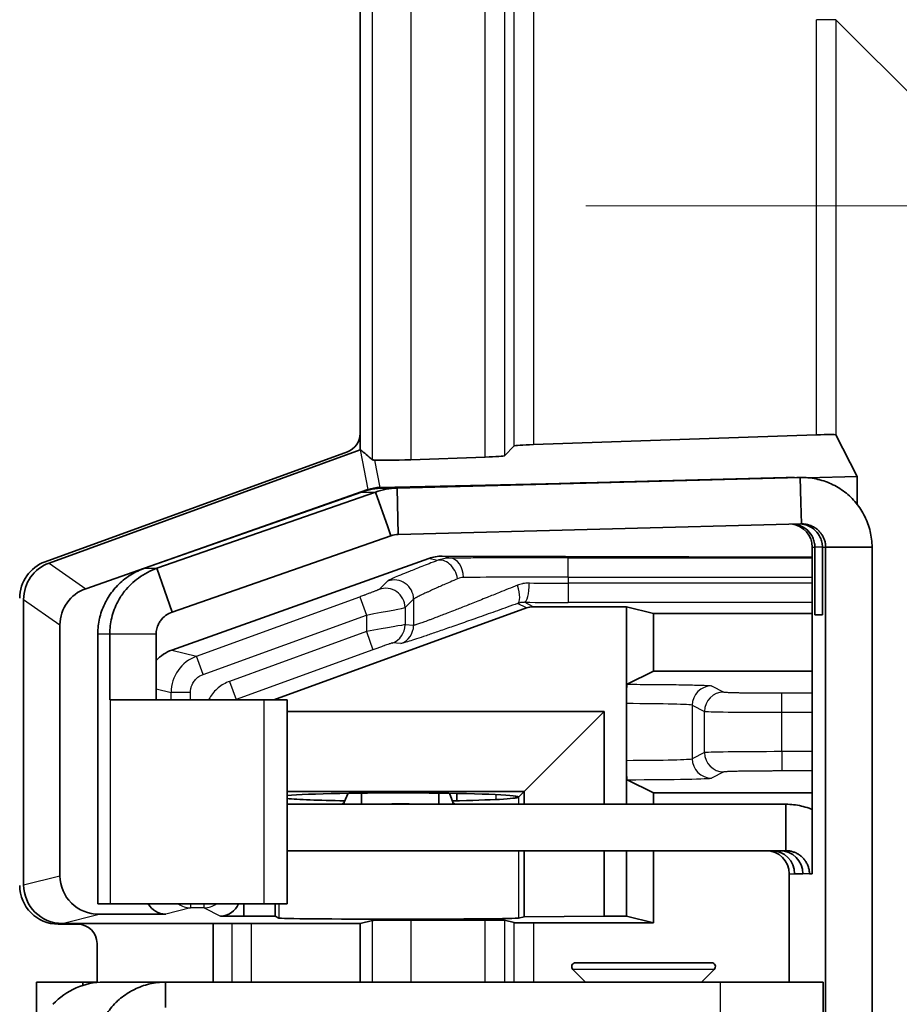
# Model space of a CAD drawing. Units: millimetres. Extents: x 109 to 5984, y 60 to 2168.
# Drawn here: x 2382 to 2405, y 1248 to 1273 of the extents above; entities that cross this region are included whole.
import ezdxf

# ---------------------------------------------------------------- set-up
doc = ezdxf.new("R2010")
doc.units = ezdxf.units.MM
doc.header["$LTSCALE"] = 7.5
doc.linetypes.add('CHAIN', pattern=[0.3543, 0.2362, -0.0295, 0.0591, -0.0295])
doc.layers.get('Defpoints').update_dxf_attribs({"lineweight": 25})
doc.layers.add('Center Mark (ISO)', color=7, linetype='Continuous', lineweight=18, true_color=0x80ffff)
for name, color, linetype, lineweight in [('Dimension (ISO)', 7, 'Continuous', 18), ('Visible (ISO)', 7, 'Continuous', 35), ('Visible Narrow (ISO)', 7, 'Continuous', 25)]:
    doc.layers.add(name, color=color, linetype=linetype, lineweight=lineweight)
doc.styles.add('Note Text (TK)', font='txt')
doc.dimstyles.new('Default - Method 1b (TK)', dxfattribs={"dimscale": 7.5, "dimtxt": 2.5, "dimasz": 2.5, "dimexe": 1, "dimexo": 1.5, "dimgap": 1, "dimtad": 1, "dimtoh": 1, "dimrnd": 1e-08, "dimdsep": 46, "dimtxsty": 'Note Text (TK)', "dimcen": 0.09, "dimdle": 5, "dimclrd": 100, "dimclre": 100, "dimclrt": 7, "dimadec": 1, "dimazin": 1, "dimtfac": 1, "dimtmove": 0, "dimatfit": 3, "dimfxl": 0, "dimtolj": 1, "dimlwd": -1, "dimlwe": -1, "dimarcsym": 0})

# ---------------------------------------------------------------- blocks, each defined once
blk = doc.blocks.new('*D14')
at = {"layer": 'Defpoints', "color": 0, "transparency": 16777216}
for p in [(2409.719, 1295.48), (2319.719, 813.22), (2409.719, 813.22)]:
    blk.add_point(p, dxfattribs=at)
at = {"layer": 'Dimension (ISO)', "color": 100, "transparency": 16777216}
for p, q in [((2398.469, 1295.48), (2312.219, 1295.48)), ((2319.719, 1276.73), (2319.719, 831.97)), ((2398.469, 813.22), (2312.219, 813.22))]:
    blk.add_line(p, q, dxfattribs=at)
for points in [[(2316.594, 1276.73), (2322.844, 1276.73), (2319.719, 1295.48)], [(2316.594, 831.97), (2322.844, 831.97), (2319.719, 813.22)]]:
    blk.add_solid(points, dxfattribs=at)
at = {"layer": 'Dimension (ISO)', "color": 7, "transparency": 16777216, "insert": (2302.844, 1035.067), "char_height": 18.75, "attachment_point": 4, "rotation": 90, "style": 'Note Text (TK)'}
blk.add_mtext('\\A1;482', dxfattribs=at)

msp = doc.modelspace()

# ---------------------------------------------------------------- linework, layer by layer
at = {"layer": 'Center Mark (ISO)', "linetype": 'CHAIN', "ltscale": 6.308189}
msp.add_line((2439.4003, 1268.3569), (2396.823, 1268.3569), dxfattribs=at)
at = {"layer": 'Visible (ISO)'}
for p, q in [((2390.9877, 1276.7509), (2390.9877, 1262.4668)), ((2390.9885, 1276.75), (2390.9885, 1262.0471)), ((2395.4714, 1262.1825), (2402.7964, 1262.4372)), ((2403.2963, 1262.4374), (2403.8463, 1261.3556)), ((2394.9717, 1262.1483), (2394.726, 1261.894)), ((2390.6588, 1261.9972), (2382.8401, 1259.1532)), ((2390.9885, 1262.0471), (2382.9423, 1259.1198)), ((2390.9906, 1262.0457), (2390.9885, 1262.0471)), ((2392.3034, 1261.7929), (2394.2263, 1261.8597)), ((2391.4977, 1261.0748), (2396.5757, 1261.1903)), ((2391.5798, 1261.0603), (2402.0077, 1261.3316)), ((2402.3716, 1261.3316), (2391.9437, 1261.0603)), ((2402.2873, 1261.3316), (2395.5467, 1261.1562)), ((2402.0922, 1261.3316), (2398.9662, 1261.2503)), ((2402.0077, 1261.3316), (2402.0343, 1261.3316)), ((2402.1396, 1261.3322), (2402.0814, 1261.3322)), ((2402.0922, 1261.3316), (2402.0924, 1261.3266)), ((2402.4189, 1261.3322), (2402.3347, 1261.3322)), ((2402.3716, 1261.3316), (2402.3884, 1260.6889)), ((2402.5644, 1261.3264), (2403.8463, 1261.3556)), ((2403.8463, 1261.3556), (2403.8463, 1260.6372)), ((2383.8896, 1258.4564), (2391.19, 1261.0189)), ((2385.4087, 1258.9834), (2391.0225, 1260.9576)), ((2385.7295, 1258.9834), (2391.3864, 1260.9576)), ((2391.3864, 1260.9576), (2391.7045, 1260.0591)), ((2391.9437, 1261.0603), (2391.9751, 1259.8607)), ((2402.3884, 1260.6889), (2402.403, 1260.132)), ((2402.403, 1260.132), (2391.9751, 1259.8607)), ((2391.7045, 1260.0591), (2391.7869, 1259.8265)), ((2386.13, 1257.8522), (2391.7869, 1259.8265)), ((2402.6813, 1251.08), (2402.6813, 1259.5322)), ((2402.751, 1257.78), (2402.751, 1259.5322)), ((2402.946, 1257.78), (2402.946, 1259.5322)), ((2403.0304, 1196.0278), (2403.0304, 1259.5322)), ((2404.2302, 1259.5322), (2403.0304, 1259.5322)), ((2404.2302, 1259.5322), (2404.2302, 1196.0278)), ((2386.1182, 1256.8688), (2392.7673, 1259.2387)), ((2402.6813, 1259.2693), (2393.1137, 1259.298)), ((2385.7295, 1258.9834), (2386.13, 1257.8522)), ((2382.2846, 1250.7972), (2382.2846, 1258.1807)), ((2388.7532, 1255.58), (2395.293, 1257.9602)), ((2395.4641, 1257.9903), (2397.8747, 1257.9903)), ((2398.5766, 1257.8149), (2397.8747, 1257.9903)), ((2397.8747, 1255.484), (2397.8747, 1257.9903)), ((2398.5766, 1257.8149), (2402.6813, 1257.8149)), ((2398.5766, 1256.3263), (2398.5766, 1257.8149)), ((2402.946, 1257.78), (2402.751, 1257.78)), ((2383.2239, 1257.5228), (2383.2239, 1251.0319)), ((2384.2013, 1250.3087), (2384.2013, 1257.2866)), ((2384.5128, 1257.2866), (2384.5128, 1255.58)), ((2385.7126, 1257.2866), (2385.7126, 1255.58)), ((2398.5766, 1256.3263), (2397.892, 1255.9841)), ((2398.5766, 1256.3263), (2402.6813, 1256.3263)), ((2384.5128, 1255.58), (2384.5215, 1255.58)), ((2388.4966, 1255.58), (2384.5215, 1255.58)), ((2388.4966, 1255.58), (2389.0983, 1255.58)), ((2389.0983, 1255.58), (2389.0983, 1250.3087)), ((2397.2996, 1255.28), (2389.0983, 1255.28)), ((2395.2298, 1253.2102), (2397.2996, 1255.28)), ((2397.2996, 1252.88), (2397.2996, 1255.28)), ((2397.8747, 1255.484), (2397.8747, 1254.0166)), ((2397.8747, 1252.88), (2397.8747, 1254.0166)), ((2398.5766, 1253.1743), (2397.892, 1253.5165)), ((2395.2298, 1253.2102), (2389.0983, 1253.2102)), ((2390.5774, 1252.9362), (2390.6815, 1253.1652)), ((2391.026, 1252.88), (2391.0237, 1253.1699)), ((2393.0257, 1252.88), (2393.0234, 1253.169)), ((2393.2983, 1253.165), (2393.3852, 1252.9362)), ((2393.4877, 1253.1617), (2393.4877, 1252.9723)), ((2395.0866, 1253.067), (2395.0858, 1253.0707)), ((2395.0858, 1253.0633), (2395.0866, 1253.067)), ((2395.0903, 1253.0707), (2395.2298, 1253.2102)), ((2395.2298, 1252.88), (2395.2298, 1253.2102)), ((2398.5766, 1253.1743), (2402.6813, 1253.1743)), ((2398.5766, 1252.88), (2398.5766, 1253.1743)), ((2402.0002, 1252.88), (2389.0983, 1252.88)), ((2390.5774, 1252.9362), (2390.5779, 1252.88)), ((2393.3852, 1252.9362), (2393.3856, 1252.88)), ((2402.0002, 1252.88), (2402.0002, 1252.2259)), ((2402.0002, 1252.2259), (2402.0002, 1251.68)), ((2389.0983, 1251.68), (2402.0002, 1251.68)), ((2395.2298, 1249.9729), (2395.2298, 1251.68)), ((2397.2996, 1249.9903), (2397.2996, 1251.68)), ((2397.8747, 1249.9903), (2397.8747, 1251.68)), ((2398.5766, 1249.8149), (2398.5766, 1251.68)), ((2402.0879, 1251.08), (2402.0879, 1248.28)), ((2402.2276, 1251.08), (2402.4422, 1251.08)), ((2402.6115, 1251.08), (2402.6813, 1251.08)), ((2384.5215, 1250.3087), (2384.2013, 1250.3087)), ((2384.5215, 1250.3087), (2388.4966, 1250.3087)), ((2387.9778, 1249.9903), (2387.9778, 1250.3087)), ((2389.0983, 1250.3087), (2388.4966, 1250.3087)), ((2388.7918, 1249.9833), (2388.7918, 1250.3087)), ((2384.2364, 1250.0352), (2385.9583, 1250.0404)), ((2387.3747, 1249.9903), (2387.9778, 1249.9903)), ((2387.9778, 1249.9903), (2388.7918, 1249.9833)), ((2388.8852, 1249.9366), (2388.7918, 1249.9833)), ((2395.0829, 1249.9361), (2395.2298, 1249.9729)), ((2395.2298, 1249.9729), (2397.2996, 1249.9903)), ((2397.2996, 1249.9903), (2397.8747, 1249.9903)), ((2397.8747, 1249.9903), (2398.5766, 1249.8149)), ((2383.6839, 1249.78), (2383.1817, 1249.78)), ((2383.2849, 1249.7975), (2390.9885, 1249.7975)), ((2387.1854, 1249.7975), (2387.1854, 1248.28)), ((2391.3041, 1249.8763), (2390.9885, 1249.7975)), ((2390.9885, 1249.7975), (2390.9885, 1248.28)), ((2392.3034, 1249.8847), (2394.2263, 1249.8847)), ((2394.9717, 1249.8191), (2394.726, 1249.8805)), ((2395.4714, 1249.8149), (2398.5766, 1249.8149)), ((2384.1835, 1248.2713), (2384.1835, 1249.2803)), ((2396.5611, 1248.78), (2400.0783, 1248.78)), ((2396.8197, 1248.28), (2396.4904, 1248.6093)), ((2399.8197, 1248.28), (2400.149, 1248.6093)), ((2382.6133, 1248.28), (2382.6133, 1247.38)), ((2382.6133, 1248.28), (2383.8125, 1248.28)), ((2383.8125, 1248.28), (2384.1835, 1248.28)), ((2383.8125, 1248.28), (2383.8125, 1248.1946)), ((2385.9563, 1248.28), (2384.3601, 1248.28)), ((2385.9563, 1248.28), (2385.9563, 1247.6259)), ((2400.3099, 1248.28), (2385.9563, 1248.28)), ((2400.3099, 1248.28), (2402.9652, 1248.28)), ((2402.9652, 1248.28), (2402.9652, 1247.08))]:
    msp.add_line(p, q, dxfattribs=at)
for centre, radius, start, end in [((2395.4641, 1257.4902), 0.5001, 89.99968, 109.9986), ((2396.5611, 1248.68), 0.1, 90, 225), ((2400.0783, 1248.68), 0.1, 315, 90)]:
    msp.add_arc(centre, radius, start, end, dxfattribs=at)
for centre, major_axis, ratio, start_param, end_param in [((2390.4874, 1262.4672), (0.4099, -0.2871), 0.9990924, 5.6726487, 6.8937219), ((2402.7964, 1262.4197), (-0.5, -0.0174), 0.0348996, 3.1578312, 4.7111742), ((2395.4714, 1262.1651), (-0.5, -0.0174), 0.0348996, 4.7111742, 6.247064), ((2391.4143, 1260.6842), (1.1221, -1.5401), 0.3414934, 2.0981764, 2.3580396), ((2394.2263, 1261.8772), (0.5, 0.0174), 0.0348996, 4.7111742, 6.247064), ((2392.3034, 1261.8278), (1, 0.0348), 0.0348996, 3.4784727, 4.7111742), ((2402.0814, 1259.5322), (0, 1.8), 0.9998477, 0, 0.0261799), ((2391.5327, 1260.0744), (0.7593, -0.6625), 0.9877567, 2.317061, 2.6310354), ((2402.0814, 1259.5322), (0, 0.6), 0.9998477, 4.712389, 6.1379607), ((2383.1829, 1258.2131), (-0.8198, 0.5742), 0.9990924, 5.6726487, 6.8937219), ((2383.2852, 1258.1798), (-0.8199, 0.5742), 0.9990925, 5.6726727, 6.893698), ((2393.114, 1258.298), (-1.0046, 0.1305), 0.9869875, 4.8402585, 5.1893244), ((2384.2367, 1257.5135), (-0.9614, 0.3234), 0.9846009, 5.3819715, 6.6029968), ((2386.4648, 1255.928), (-1.0046, 0.1305), 0.9869875, 5.1893244, 5.6770909), ((2391.9847, 1253.067), (3.1, 0), 0.0349208, 0.0340091, 2.7682756), ((2391.9847, 1253.067), (-3.1, 0), 0.0349208, 0.3733171, 1.1051678), ((2391.9847, 1253.067), (-3.1, 0), 0.0349208, 2.0348693, 3.1075836), ((2391.985, 1251.7119), (2.7999, 0.0228), 0.4225539, 1.3909884, 1.7120899), ((2401.488, 1251.08), (0, 0.6), 0.9998477, 4.712389, 6.2831853), ((2401.6277, 1251.08), (0, 0.6), 0.9998477, 4.712389, 6.2831853), ((2401.8423, 1251.08), (0, 0.6), 0.9998477, 4.712389, 6.2831853), ((2384.2367, 1251.0353), (-1.0046, -0.1305), 0.9869875, 6.1556203, 7.7261121), ((2383.1829, 1250.7806), (-0.708, -0.708), 0.9987828, 5.4983961, 7.0679745), ((2383.2852, 1250.7975), (-0.9708, -0.2426), 0.9993528, 6.0384485, 7.6089403), ((2385.9584, 1250.5404), (-0.5023, -0.0653), 0.9869875, 0.3508936, 1.4429268), ((2387.3747, 1250.4903), (0.4473, -0.2236), 0.9998096, 5.1760823, 6.3751889), ((2391.9847, 1249.9371), (-3.1, 0), 0.0087269, 0.0174533, 3.1066861), ((2383.6832, 1249.2797), (0.354, 0.354), 0.9987828, 5.4983961, 7.0679745), ((2392.3034, 1249.876), (1, 0), 0.0087269, 1.5707963, 3.1066861), ((2394.2263, 1249.8804), (0.5, 0), 0.0087269, 0.0349066, 1.5707963), ((2395.4714, 1249.8193), (0.5, 0), 0.0087269, 3.1764992, 4.712389), ((2384.3601, 1246.48), (0, 1.8), 0.9994659, 0, 0.8207963)]:
    msp.add_ellipse(centre, major_axis=major_axis, ratio=ratio, start_param=start_param, end_param=end_param, dxfattribs=at)
for points, knots in [([(2391.3601, 1261.7834), (2391.348, 1261.7842), (2391.3378, 1261.7849), (2391.3294, 1261.7856), (2391.3263, 1261.7859), (2391.3235, 1261.7861), (2391.321, 1261.7864), (2391.3146, 1261.7871), (2391.3099, 1261.7879), (2391.307, 1261.7889), (2391.3056, 1261.7894), (2391.3046, 1261.7899), (2391.3041, 1261.7904)], [0, 0, 0, 0, 0.3642959, 0.3642959, 0.3642959, 0.5, 0.5, 0.5, 0.8379028, 0.8379028, 0.8379028, 1, 1, 1, 1]), ([(2402.3716, 1261.3316), (2402.509, 1261.3352), (2402.6468, 1261.3231), (2402.7814, 1261.2957), (2402.916, 1261.2682), (2403.0475, 1261.2254), (2403.1725, 1261.1683), (2403.2974, 1261.1112), (2403.4159, 1261.0399), (2403.5247, 1260.9562), (2403.6335, 1260.8724), (2403.7328, 1260.7763), (2403.8198, 1260.6702), (2403.8635, 1260.617), (2403.9042, 1260.5613), (2403.9415, 1260.5035), (2403.9786, 1260.4461), (2404.0124, 1260.3866), (2404.0427, 1260.3253), (2404.0732, 1260.2637), (2404.1002, 1260.2004), (2404.1235, 1260.1357), (2404.1467, 1260.0714), (2404.1662, 1260.0058), (2404.1819, 1259.9393), (2404.2134, 1259.806), (2404.2296, 1259.6691), (2404.2302, 1259.5322)], [0, 0, 0, 0, 0.1428571, 0.1428571, 0.1428571, 0.2857143, 0.2857143, 0.2857143, 0.4285714, 0.4285714, 0.4285714, 0.5714286, 0.5714286, 0.5714286, 0.6431037, 0.6431037, 0.6431037, 0.7142857, 0.7142857, 0.7142857, 0.7859302, 0.7859302, 0.7859302, 0.8571429, 0.8571429, 0.8571429, 1, 1, 1, 1]), ([(2402.2185, 1260.1272), (2402.2679, 1260.1209), (2402.317, 1260.1086), (2402.4356, 1260.0626), (2402.5051, 1260.0205), (2402.6203, 1259.9104), (2402.6635, 1259.85), (2402.7125, 1259.746), (2402.727, 1259.7047), (2402.7461, 1259.6191), (2402.751, 1259.576), (2402.751, 1259.5322)], [0.01375425, 0.01375425, 0.01375425, 0.01375425, 0.03527115, 0.03527115, 0.06737938, 0.06737938, 0.09575376, 0.09575376, 0.11221278, 0.11221278, 0.12780449, 0.12780449, 0.12780449, 0.12780449]), ([(2402.3707, 1260.1312), (2402.4345, 1260.1275), (2402.4983, 1260.114), (2402.6306, 1260.0626), (2402.7001, 1260.0205), (2402.8153, 1259.9104), (2402.8585, 1259.85), (2402.9075, 1259.746), (2402.922, 1259.7047), (2402.9411, 1259.6191), (2402.946, 1259.576), (2402.946, 1259.5322)], [0.0075562, 0.0075562, 0.0075562, 0.0075562, 0.03527115, 0.03527115, 0.06737938, 0.06737938, 0.09575376, 0.09575376, 0.11221278, 0.11221278, 0.12780449, 0.12780449, 0.12780449, 0.12780449]), ([(2402.403, 1260.132), (2402.4335, 1260.1328), (2402.4641, 1260.1313), (2402.4944, 1260.1276), (2402.5099, 1260.1257), (2402.5254, 1260.1232), (2402.5407, 1260.1201), (2402.5706, 1260.114), (2402.6, 1260.1057), (2402.6286, 1260.0953), (2402.6434, 1260.09), (2402.6579, 1260.0841), (2402.6722, 1260.0776), (2402.7, 1260.065), (2402.7268, 1260.0504), (2402.7523, 1260.0339), (2402.7655, 1260.0254), (2402.7783, 1260.0164), (2402.7907, 1260.0069), (2402.8149, 1259.9885), (2402.8377, 1259.9682), (2402.8589, 1259.9464), (2402.8698, 1259.9352), (2402.8802, 1259.9236), (2402.8902, 1259.9116), (2402.9096, 1259.8882), (2402.9273, 1259.8635), (2402.943, 1259.8375), (2402.9511, 1259.8242), (2402.9586, 1259.8105), (2402.9656, 1259.7966), (2402.9793, 1259.7696), (2402.9909, 1259.7415), (2403.0003, 1259.7128), (2403.0052, 1259.698), (2403.0095, 1259.6831), (2403.0132, 1259.6679), (2403.0203, 1259.6386), (2403.0253, 1259.6087), (2403.028, 1259.5786), (2403.0294, 1259.5632), (2403.0302, 1259.5477), (2403.0304, 1259.5322)], [0, 0, 0, 0, 0.0944414, 0.0944414, 0.0944414, 0.1428571, 0.1428571, 0.1428571, 0.2371467, 0.2371467, 0.2371467, 0.2857143, 0.2857143, 0.2857143, 0.3800441, 0.3800441, 0.3800441, 0.4285714, 0.4285714, 0.4285714, 0.522889, 0.522889, 0.522889, 0.5714286, 0.5714286, 0.5714286, 0.6657584, 0.6657584, 0.6657584, 0.7142857, 0.7142857, 0.7142857, 0.8085752, 0.8085752, 0.8085752, 0.8571429, 0.8571429, 0.8571429, 0.9515843, 0.9515843, 0.9515843, 1, 1, 1, 1]), ([(2384.2013, 1257.2866), (2384.2018, 1257.4241), (2384.2181, 1257.5615), (2384.2499, 1257.6953), (2384.2522, 1257.7053), (2384.2547, 1257.7152), (2384.2572, 1257.7251), (2384.2911, 1257.8582), (2384.3403, 1257.9874), (2384.4036, 1258.1094), (2384.4084, 1258.1187), (2384.4133, 1258.128), (2384.4183, 1258.1372), (2384.4837, 1258.2582), (2384.5629, 1258.3717), (2384.6541, 1258.4748), (2384.661, 1258.4826), (2384.6679, 1258.4904), (2384.675, 1258.498), (2384.7678, 1258.5995), (2384.8723, 1258.6904), (2384.9857, 1258.7683), (2384.9944, 1258.7742), (2385.0031, 1258.7801), (2385.0118, 1258.7859), (2385.1268, 1258.8619), (2385.2505, 1258.9248), (2385.3798, 1258.9729), (2385.3894, 1258.9765), (2385.3991, 1258.98), (2385.4087, 1258.9834)], [0, 0, 0, 0, 0.1861624, 0.1861624, 0.1861624, 0.2, 0.2, 0.2, 0.3858082, 0.3858082, 0.3858082, 0.4, 0.4, 0.4, 0.585922, 0.585922, 0.585922, 0.6, 0.6, 0.6, 0.7858082, 0.7858082, 0.7858082, 0.8, 0.8, 0.8, 0.9861625, 0.9861625, 0.9861625, 1, 1, 1, 1]), ([(2384.5128, 1257.2866), (2384.5128, 1257.3567), (2384.517, 1257.4267), (2384.5336, 1257.567), (2384.5463, 1257.637), (2384.5987, 1257.8526), (2384.6521, 1257.9909), (2384.7709, 1258.2157), (2384.8303, 1258.3062), (2385.0014, 1258.5239), (2385.1226, 1258.6385), (2385.4018, 1258.8423), (2385.5634, 1258.9254), (2385.7295, 1258.9834)], [0.000001, 0.000001, 0.000001, 0.000001, 0.02103413, 0.02103413, 0.04258692, 0.04258692, 0.0887649, 0.0887649, 0.12426185, 0.12426185, 0.18192483, 0.18192483, 0.24852278, 0.24852278, 0.24852278, 0.24852278]), ([(2385.7126, 1257.2866), (2385.7126, 1257.3085), (2385.7139, 1257.33), (2385.7188, 1257.3736), (2385.7226, 1257.3952), (2385.7396, 1257.4693), (2385.7574, 1257.512), (2385.7878, 1257.5736), (2385.8046, 1257.6009), (2385.8968, 1257.7303), (2386.0049, 1257.8098), (2386.13, 1257.8522)], [0.000001, 0.000001, 0.000001, 0.000001, 0.00655919, 0.00655919, 0.01364747, 0.01364747, 0.03247687, 0.03247687, 0.05149588, 0.05149588, 0.13565022, 0.13565022, 0.13565022, 0.13565022]), ([(2397.8747, 1255.484), (2397.8747, 1255.5496), (2397.8752, 1255.6145), (2397.8769, 1255.7345), (2397.8782, 1255.7886), (2397.8814, 1255.8805), (2397.8832, 1255.9173), (2397.8874, 1255.969), (2397.8897, 1255.983), (2397.892, 1255.9841)], [-0.078122421, -0.078122421, -0.078122421, -0.078122421, -0.058455215, -0.058455215, -0.039119368, -0.039119368, -0.019726235, -0.019726235, -0.000001, -0.000001, -0.000001, -0.000001]), ([(2397.892, 1253.5165), (2397.8897, 1253.5177), (2397.8874, 1253.5317), (2397.8832, 1253.5833), (2397.8814, 1253.6201), (2397.8782, 1253.712), (2397.8769, 1253.7661), (2397.8752, 1253.8862), (2397.8747, 1253.951), (2397.8747, 1254.0166)], [-0.078108423, -0.078108423, -0.078108423, -0.078108423, -0.05838668, -0.05838668, -0.038997072, -0.038997072, -0.019664733, -0.019664733, -0.000001, -0.000001, -0.000001, -0.000001]), ([(2390.4807, 1252.88), (2390.4919, 1252.88), (2390.5031, 1252.8823), (2390.5142, 1252.8868), (2390.5254, 1252.8914), (2390.5366, 1252.8982), (2390.5478, 1252.9072), (2390.5577, 1252.9152), (2390.5675, 1252.9249), (2390.5774, 1252.9362)], [0, 0, 0, 0, 0.346402, 0.346402, 0.346402, 0.6928772, 0.6928772, 0.6928772, 1, 1, 1, 1]), ([(2393.3852, 1252.9362), (2393.3954, 1252.9234), (2393.4055, 1252.9127), (2393.4157, 1252.9042), (2393.4258, 1252.8957), (2393.436, 1252.8894), (2393.4461, 1252.8854), (2393.4551, 1252.8818), (2393.4641, 1252.88), (2393.4731, 1252.88)], [0, 0, 0, 0, 0.346402, 0.346402, 0.346402, 0.6928772, 0.6928772, 0.6928772, 1, 1, 1, 1]), ([(2402.0002, 1252.88), (2402.1353, 1252.88), (2402.2705, 1252.8648), (2402.4023, 1252.8349), (2402.4695, 1252.8196), (2402.5358, 1252.8005), (2402.6008, 1252.7777), (2402.6279, 1252.7682), (2402.6547, 1252.758), (2402.6813, 1252.7472)], [0, 0, 0, 0, 0.14285714, 0.14285714, 0.14285714, 0.21570393, 0.21570393, 0.21570393, 0.24602834, 0.24602834, 0.24602834, 0.24602834]), ([(2402.0002, 1251.68), (2402.0307, 1251.68), (2402.0612, 1251.6777), (2402.0914, 1251.6732), (2402.1061, 1251.671), (2402.1208, 1251.6682), (2402.1353, 1251.665), (2402.165, 1251.6583), (2402.1942, 1251.6493), (2402.2226, 1251.6383), (2402.2365, 1251.6329), (2402.2503, 1251.627), (2402.2637, 1251.6206), (2402.2912, 1251.6075), (2402.3178, 1251.5924), (2402.343, 1251.5754), (2402.3554, 1251.5671), (2402.3674, 1251.5583), (2402.3791, 1251.5491), (2402.403, 1251.5303), (2402.4255, 1251.5098), (2402.4464, 1251.4876), (2402.4566, 1251.4768), (2402.4664, 1251.4656), (2402.4757, 1251.4541), (2402.4949, 1251.4305), (2402.5123, 1251.4056), (2402.5277, 1251.3795), (2402.5352, 1251.3667), (2402.5423, 1251.3536), (2402.5488, 1251.3403), (2402.5623, 1251.3132), (2402.5737, 1251.2851), (2402.5829, 1251.2563), (2402.5874, 1251.2422), (2402.5914, 1251.2279), (2402.5948, 1251.2135), (2402.6019, 1251.1841), (2402.6068, 1251.1542), (2402.6094, 1251.1241), (2402.6106, 1251.1094), (2402.6113, 1251.0947), (2402.6115, 1251.08)], [0, 0, 0, 0, 0.0960212, 0.0960212, 0.0960212, 0.1428571, 0.1428571, 0.1428571, 0.2387289, 0.2387289, 0.2387289, 0.2857143, 0.2857143, 0.2857143, 0.3816257, 0.3816257, 0.3816257, 0.4285714, 0.4285714, 0.4285714, 0.5244708, 0.5244708, 0.5244708, 0.5714286, 0.5714286, 0.5714286, 0.66734, 0.66734, 0.66734, 0.7142857, 0.7142857, 0.7142857, 0.8101575, 0.8101575, 0.8101575, 0.8571429, 0.8571429, 0.8571429, 0.9531641, 0.9531641, 0.9531641, 1, 1, 1, 1]), ([(2385.9563, 1248.28), (2385.887, 1248.28), (2385.8178, 1248.2761), (2385.7491, 1248.2682), (2385.6803, 1248.2604), (2385.612, 1248.2486), (2385.5446, 1248.233), (2385.5253, 1248.2285), (2385.506, 1248.2238), (2385.4869, 1248.2187), (2385.3534, 1248.1832), (2385.224, 1248.1325), (2385.102, 1248.0679), (2385.0843, 1248.0585), (2385.0667, 1248.0488), (2385.0492, 1248.0388), (2384.9294, 1247.9703), (2384.8174, 1247.888), (2384.7162, 1247.7943), (2384.7015, 1247.7807), (2384.6871, 1247.7669), (2384.6729, 1247.7528), (2384.5748, 1247.6558), (2384.4879, 1247.5477), (2384.4144, 1247.4312), (2384.4037, 1247.4143), (2384.3933, 1247.3972), (2384.3832, 1247.38), (2384.3484, 1247.3206), (2384.317, 1247.2593), (2384.2892, 1247.1964), (2384.2613, 1247.1335), (2384.2371, 1247.0691), (2384.2166, 1247.0035), (2384.2107, 1246.9844), (2384.205, 1246.9652), (2384.1997, 1246.9459), (2384.1814, 1246.8795), (2384.1669, 1246.8121), (2384.1562, 1246.7442), (2384.1456, 1246.6762), (2384.1389, 1246.6077), (2384.1361, 1246.539), (2384.1353, 1246.5194), (2384.1348, 1246.4997), (2384.1346, 1246.48)], [0, 0, 0, 0, 0.0728887, 0.0728887, 0.0728887, 0.1457806, 0.1457806, 0.1457806, 0.1666667, 0.1666667, 0.1666667, 0.3121389, 0.3121389, 0.3121389, 0.3333333, 0.3333333, 0.3333333, 0.4788817, 0.4788817, 0.4788817, 0.5, 0.5, 0.5, 0.6455484, 0.6455484, 0.6455484, 0.6666667, 0.6666667, 0.6666667, 0.7394016, 0.7394016, 0.7394016, 0.8121388, 0.8121388, 0.8121388, 0.8333333, 0.8333333, 0.8333333, 0.9062232, 0.9062232, 0.9062232, 0.9791141, 0.9791141, 0.9791141, 1, 1, 1, 1])]:
    msp.add_open_spline(points, degree=3, knots=knots, dxfattribs=at)
for points in [[(2395.5467, 1261.1562), (2394.2477, 1261.1224), (2392.0282, 1261.0652), (2391.7549, 1261.0601), (2394.7081, 1261.1389), (2397.6666, 1261.2165), (2398.9662, 1261.2503)], [(2402.0922, 1261.3316), (2402.1376, 1261.3328), (2402.1829, 1261.3323), (2402.2282, 1261.3301)], [(2402.2873, 1261.3316), (2402.3031, 1261.332), (2402.3189, 1261.3322), (2402.3347, 1261.3322)], [(2391.0225, 1260.9576), (2391.2014, 1261.0205), (2391.3902, 1261.0553), (2391.5798, 1261.0603)], [(2391.3864, 1260.9576), (2391.5653, 1261.0205), (2391.7541, 1261.0553), (2391.9437, 1261.0603)], [(2391.7869, 1259.8265), (2391.8473, 1259.8474), (2391.9111, 1259.859), (2391.9751, 1259.8607)]]:
    msp.add_open_spline(points, degree=3, dxfattribs=at)
at = {"layer": 'Visible Narrow (ISO)'}
for p, q in [((2391.3041, 1261.7904), (2391.3041, 1276.75)), ((2392.3034, 1276.75), (2392.3034, 1261.7929)), ((2394.2263, 1261.8597), (2394.2263, 1276.75)), ((2394.726, 1276.75), (2394.726, 1261.894)), ((2394.9717, 1262.1483), (2394.9717, 1276.75)), ((2395.4714, 1276.75), (2395.4714, 1262.1825)), ((2402.7964, 1262.4372), (2402.7964, 1273.1737)), ((2403.2963, 1273.1737), (2402.7964, 1273.1737)), ((2407.6745, 1268.7956), (2403.2963, 1273.1737)), ((2403.2963, 1273.1737), (2403.2963, 1262.4374)), ((2390.9906, 1262.0457), (2391.19, 1261.0189)), ((2391.3601, 1261.7834), (2391.4977, 1261.0748)), ((2398.9662, 1261.2503), (2398.9664, 1261.2452)), ((2402.0343, 1261.3316), (2402.0922, 1261.3316)), ((2402.2873, 1261.3316), (2402.3716, 1261.3316)), ((2391.0225, 1260.9576), (2391.3864, 1260.9576)), ((2391.5798, 1261.0603), (2391.9437, 1261.0603)), ((2402.6813, 1259.5322), (2402.751, 1259.5322)), ((2402.946, 1259.5322), (2402.751, 1259.5322)), ((2402.946, 1259.5322), (2403.0304, 1259.5322)), ((2382.9423, 1259.1198), (2383.8896, 1258.4564)), ((2392.983, 1259.1848), (2392.7673, 1259.2387)), ((2393.3194, 1259.2466), (2393.1137, 1259.298)), ((2396.3682, 1259.257), (2402.6813, 1259.257)), ((2396.3682, 1258.757), (2396.3682, 1259.257)), ((2385.4087, 1258.9834), (2385.7295, 1258.9834)), ((2391.7001, 1258.654), (2391.4786, 1258.4375)), ((2396.3682, 1258.757), (2396.3682, 1258.6029)), ((2396.3682, 1258.757), (2402.6813, 1258.757)), ((2402.6813, 1258.6029), (2396.3682, 1258.6029)), ((2396.3682, 1258.6029), (2396.3682, 1258.1029)), ((2382.2846, 1258.1807), (2383.2239, 1257.5228)), ((2386.7565, 1256.7093), (2390.979, 1258.2454)), ((2390.979, 1258.2454), (2391.1499, 1257.7756)), ((2392.3707, 1258.1842), (2392.1492, 1257.9678)), ((2392.3707, 1258.1842), (2392.3707, 1257.5069)), ((2395.293, 1257.9602), (2395.0634, 1258.075)), ((2395.4641, 1257.9903), (2395.2363, 1258.1042)), ((2402.6813, 1258.1029), (2396.3682, 1258.1029)), ((2392.1492, 1257.9678), (2392.1492, 1257.5219)), ((2386.9274, 1256.2395), (2391.1499, 1257.7756)), ((2391.1499, 1257.7756), (2391.1499, 1257.3473)), ((2393.1569, 1257.7907), (2393.1569, 1257.7908)), ((2391.1499, 1257.3473), (2387.6125, 1256.0599)), ((2391.1499, 1257.3473), (2391.3208, 1256.8775)), ((2392.3707, 1257.5069), (2392.1492, 1257.5219)), ((2384.2013, 1257.2866), (2384.5128, 1257.2866)), ((2384.5128, 1257.2866), (2385.7126, 1257.2866)), ((2392.042, 1257.0371), (2391.8205, 1257.0521)), ((2386.1182, 1256.8688), (2386.7565, 1256.7093)), ((2391.3208, 1256.8775), (2387.7835, 1255.5901)), ((2386.9274, 1256.2395), (2386.7565, 1256.7093)), ((2387.6125, 1256.0599), (2387.7835, 1255.5901)), ((2385.7126, 1255.8663), (2386.0987, 1255.7698)), ((2386.0987, 1255.58), (2386.0987, 1255.7698)), ((2386.5984, 1255.7698), (2386.0987, 1255.7698)), ((2386.5984, 1255.58), (2386.5984, 1255.7698)), ((2400.079, 1255.9423), (2400.3955, 1255.7842)), ((2384.5215, 1255.58), (2384.5215, 1250.3087)), ((2387.7835, 1255.5901), (2387.8037, 1255.58)), ((2388.4966, 1255.58), (2388.4966, 1250.3087)), ((2401.8946, 1255.7589), (2402.6813, 1255.7589)), ((2401.8946, 1255.259), (2401.8946, 1255.7589)), ((2399.5793, 1255.4424), (2399.5793, 1254.0582)), ((2399.5793, 1255.4424), (2399.8958, 1255.2842)), ((2399.8958, 1254.2164), (2399.8958, 1255.2842)), ((2401.8946, 1255.259), (2402.6813, 1255.259)), ((2401.8946, 1254.2417), (2401.8946, 1255.259)), ((2402.6813, 1254.2417), (2401.8946, 1254.2417)), ((2401.8946, 1254.2417), (2401.8946, 1253.7417)), ((2399.8958, 1254.2164), (2399.5793, 1254.0582)), ((2402.6813, 1253.7417), (2401.8946, 1253.7417)), ((2400.3955, 1253.7165), (2400.079, 1253.5583)), ((2394.5073, 1253.0041), (2394.5073, 1253.1299)), ((2395.007, 1253.0911), (2395.007, 1253.0429)), ((2395.0858, 1253.0633), (2395.0856, 1252.88)), ((2395.0845, 1251.68), (2395.0829, 1249.9361)), ((2382.2846, 1250.7972), (2383.2239, 1251.0319)), ((2402.0879, 1251.08), (2402.2276, 1251.08)), ((2402.6115, 1251.08), (2402.4422, 1251.08)), ((2386.5984, 1250.2004), (2385.9583, 1250.0404)), ((2386.5984, 1250.3087), (2386.5984, 1250.2004)), ((2386.9546, 1250.2004), (2386.5984, 1250.2004)), ((2386.9546, 1250.2004), (2386.9546, 1250.3087)), ((2386.9546, 1250.2004), (2387.3747, 1249.9903)), ((2388.885, 1250.3087), (2388.8852, 1249.9366)), ((2383.2849, 1249.7975), (2384.2364, 1250.0352)), ((2387.6819, 1248.28), (2387.6819, 1249.7975)), ((2388.1816, 1248.28), (2388.1816, 1249.7975)), ((2391.3041, 1248.28), (2391.3041, 1249.8763)), ((2392.3034, 1249.8847), (2392.3034, 1248.28)), ((2394.2263, 1248.28), (2394.2263, 1249.8847)), ((2394.726, 1249.8805), (2394.726, 1248.28)), ((2394.9717, 1248.28), (2394.9717, 1249.8191)), ((2395.4714, 1249.8149), (2395.4714, 1248.28)), ((2400.149, 1248.6093), (2396.4904, 1248.6093)), ((2400.3099, 1247.08), (2400.3099, 1248.28))]:
    msp.add_line(p, q, dxfattribs=at)
for centre, major_axis, ratio, start_param, end_param in [((2393.3246, 1258.2424), (0.0337, -1.0036), 0.9818261, 3.1126734, 3.4611965), ((2393.1539, 1258.7151), (-0.1799, 0.4665), 0.6896243, 4.4524352, 6.2553765), ((2393.3194, 1258.7466), (-0.004, 0.5), 0.6775131, 4.7069425, 6.2713204), ((2391.871, 1258.1842), (0.3495, -0.3576), 0.9988098, 0.7973658, 2.7160371), ((2393.7273, 1257.8438), (-0.1116, 0.9), 0.6408588, 6.2100896, 6.4691147), ((2396.3683, 1258.7177), (-3.9999, 0), 0.0098173, 4.7123925, 5.4568104), ((2395.2363, 1258.6042), (-0.0011, -0.5), 0.2515454, 0.0090165, 1.5713667), ((2396.3682, 1258.6422), (-3.9998, 0), 0.0098173, 1.3165071, 1.5707961), ((2391.6496, 1257.9678), (0.3495, -0.3576), 0.9988098, 0.7973658, 2.7160371), ((2394.8924, 1258.5448), (0.1688, -0.4706), 0.310614, 0.0149068, 1.4598325), ((2396.3682, 1258.1422), (-4.4998, 0), 0.0087265, 1.3165097, 1.5707962), ((2391.1499, 1257.7863), (-1, -0.1819), 0.0103742, 1.5689097, 3.1047997), ((2391.1499, 1257.3398), (-1, -0.182), 0.0072955, 3.1751697, 4.7110632), ((2391.6496, 1257.5219), (0.0339, 0.4989), 0.999388, 3.5586385, 4.7801199), ((2391.871, 1257.5069), (0.0339, 0.4989), 0.999388, 3.5586373, 4.7801186), ((2387.0985, 1255.7697), (0.2424, 0.9701), 0.9998383, 0.5939592, 1.8155246), ((2400.079, 1255.4424), (-0.2236, -0.4472), 0.9992388, 3.605423, 5.1756102), ((2400.3955, 1255.2842), (-0.2236, -0.4472), 0.9992388, 3.605423, 5.1756103), ((2387.9541, 1255.1205), (-0.4696, -0.1706), 0.9999898, 4.712389, 4.7674059), ((2397.5806, 1255.4409), (-2, 0), 0.0218188, 3.1764992, 4.564767), ((2401.8949, 1255.2852), (-2.0003, 0), 0.0130913, 0.0349307, 1.5706419), ((2401.8946, 1254.2155), (-2, 0), 0.0130913, 4.7123891, 6.2482787), ((2397.5806, 1254.0598), (-2, 0), 0.0218191, 1.718402, 3.1066808), ((2400.079, 1254.0582), (-0.2236, 0.4472), 0.9992388, 1.1075751, 2.6777623), ((2400.3955, 1254.2164), (-0.2236, 0.4472), 0.9992388, 1.1075751, 2.6777623), ((2397.5804, 1253.5598), (-2.5001, 0), 0.0174555, 1.695728, 3.1066643), ((2386.5984, 1250.7004), (0.1212, -0.4851), 0.9993528, 5.3675791, 6.0381439), ((2386.9546, 1250.7004), (-0.2236, -0.4472), 0.9998096, 0.4636933, 1.1344104)]:
    msp.add_ellipse(centre, major_axis=major_axis, ratio=ratio, start_param=start_param, end_param=end_param, dxfattribs=at)
for points in [[(2392.983, 1259.1848), (2392.8335, 1259.1272), (2392.5673, 1259.0236), (2392.2507, 1258.8978), (2392.0204, 1258.8036), (2391.8497, 1258.7308), (2391.7407, 1258.6803), (2391.7064, 1258.6602), (2391.7001, 1258.654)], [(2396.3682, 1259.257), (2396.1718, 1259.257), (2395.7859, 1259.2568), (2395.218, 1259.2558), (2394.6901, 1259.2543), (2394.1999, 1259.2522), (2393.7349, 1259.2497), (2393.4537, 1259.2477), (2393.3194, 1259.2466)], [(2395.0634, 1258.075), (2394.8807, 1258.0094), (2394.5323, 1257.8849), (2394.0648, 1257.7188), (2393.6289, 1257.565), (2393.2427, 1257.43), (2392.9051, 1257.3133), (2392.6168, 1257.2151), (2392.3869, 1257.1384), (2392.2063, 1257.0803), (2392.0844, 1257.0441), (2392.0485, 1257.0366), (2392.042, 1257.0371)], [(2397.892, 1255.9841), (2398.0078, 1255.9839), (2398.2355, 1255.9831), (2398.5694, 1255.981), (2398.8826, 1255.9782), (2399.169, 1255.9747), (2399.4244, 1255.9705), (2399.6443, 1255.9657), (2399.8236, 1255.9604), (2399.9594, 1255.9547), (2400.0492, 1255.9486), (2400.0748, 1255.9444), (2400.079, 1255.9423)]]:
    msp.add_open_spline(points, degree=3, dxfattribs=at)
for points, knots in [([(2393.511, 1258.7151), (2393.4418, 1258.685), (2393.3762, 1258.6564), (2393.3142, 1258.6293), (2393.2578, 1258.6046), (2393.2044, 1258.5811), (2393.1538, 1258.5588), (2393.1095, 1258.5392), (2393.0673, 1258.5205), (2393.0274, 1258.5027), (2392.9869, 1258.4846), (2392.9486, 1258.4675), (2392.9127, 1258.4513), (2392.8991, 1258.4451), (2392.8858, 1258.4392), (2392.8729, 1258.4333), (2392.8445, 1258.4204), (2392.8176, 1258.4082), (2392.7921, 1258.3965), (2392.7662, 1258.3846), (2392.7417, 1258.3734), (2392.7185, 1258.3626), (2392.6996, 1258.3539), (2392.6815, 1258.3455), (2392.6642, 1258.3374), (2392.6312, 1258.322), (2392.601, 1258.3076), (2392.5736, 1258.2944), (2392.5515, 1258.2838), (2392.5312, 1258.2739), (2392.5128, 1258.2647), (2392.4961, 1258.2564), (2392.481, 1258.2487), (2392.4672, 1258.2416), (2392.4534, 1258.2345), (2392.4411, 1258.228), (2392.4301, 1258.2221), (2392.4249, 1258.2192), (2392.4199, 1258.2165), (2392.4153, 1258.2139), (2392.4033, 1258.2071), (2392.3935, 1258.2012), (2392.386, 1258.1962), (2392.3786, 1258.1913), (2392.3735, 1258.1873), (2392.3707, 1258.1842)], [0, 0, 0, 0, 0.08732388, 0.08732388, 0.08732388, 0.16666667, 0.16666667, 0.16666667, 0.23613807, 0.23613807, 0.23613807, 0.30668625, 0.30668625, 0.30668625, 0.33333333, 0.33333333, 0.33333333, 0.39198592, 0.39198592, 0.39198592, 0.45159625, 0.45159625, 0.45159625, 0.5, 0.5, 0.5, 0.59235964, 0.59235964, 0.59235964, 0.66666667, 0.66666667, 0.66666667, 0.73393957, 0.73393957, 0.73393957, 0.80110528, 0.80110528, 0.80110528, 0.83333333, 0.83333333, 0.83333333, 0.91700295, 0.91700295, 0.91700295, 1, 1, 1, 1]), ([(2395.3621, 1258.6042), (2395.3378, 1258.6042), (2395.3145, 1258.6032), (2395.2852, 1258.6007), (2395.2784, 1258.6), (2395.2476, 1258.5966), (2395.2247, 1258.593), (2395.1988, 1258.5878), (2395.1948, 1258.587), (2395.1671, 1258.581), (2395.1446, 1258.575), (2395.1221, 1258.5681), (2395.1206, 1258.5677), (2395.0986, 1258.5608), (2395.0792, 1258.5539), (2395.0595, 1258.546), (2395.0579, 1258.5454), (2395.0564, 1258.5448)], [0.00000137, 0.00000137, 0.00000137, 0.00000137, 0.19074588, 0.19074588, 0.25000102, 0.25000102, 0.46059381, 0.46059381, 0.50000068, 0.50000068, 0.73391197, 0.73391197, 0.75000034, 0.75000034, 0.98027963, 0.98027963, 1, 1, 1, 1]), ([(2391.4786, 1258.4375), (2391.4781, 1258.437), (2391.4768, 1258.4362), (2391.4748, 1258.4351), (2391.4728, 1258.4341), (2391.47, 1258.4327), (2391.4665, 1258.4311), (2391.462, 1258.4291), (2391.4563, 1258.4266), (2391.4495, 1258.4237), (2391.4445, 1258.4215), (2391.4388, 1258.4192), (2391.4325, 1258.4166), (2391.4235, 1258.4129), (2391.4134, 1258.4089), (2391.4023, 1258.4045), (2391.3965, 1258.4021), (2391.3905, 1258.3997), (2391.3841, 1258.3972), (2391.3742, 1258.3933), (2391.3636, 1258.3892), (2391.3524, 1258.3849), (2391.3429, 1258.3812), (2391.3329, 1258.3773), (2391.3225, 1258.3733), (2391.3077, 1258.3676), (2391.2918, 1258.3616), (2391.2752, 1258.3553), (2391.2665, 1258.3519), (2391.2575, 1258.3485), (2391.2483, 1258.3451), (2391.2218, 1258.3351), (2391.1936, 1258.3245), (2391.1643, 1258.3136), (2391.1403, 1258.3047), (2391.1155, 1258.2955), (2391.0902, 1258.2862), (2391.0847, 1258.2841), (2391.0792, 1258.2821), (2391.0736, 1258.28), (2391.057, 1258.2739), (2391.0403, 1258.2678), (2391.0234, 1258.2616), (2391.0087, 1258.2562), (2390.9939, 1258.2508), (2390.979, 1258.2454)], [0, 0, 0, 0, 0.0578801, 0.0578801, 0.0578801, 0.1169641, 0.1169641, 0.1169641, 0.1930029, 0.1930029, 0.1930029, 0.25, 0.25, 0.25, 0.3320135, 0.3320135, 0.3320135, 0.375, 0.375, 0.375, 0.4426371, 0.4426371, 0.4426371, 0.5, 0.5, 0.5, 0.5818516, 0.5818516, 0.5818516, 0.625, 0.625, 0.625, 0.75, 0.75, 0.75, 0.8525872, 0.8525872, 0.8525872, 0.875, 0.875, 0.875, 0.9419998, 0.9419998, 0.9419998, 1, 1, 1, 1]), ([(2395.0564, 1258.5448), (2394.9755, 1258.5121), (2394.8963, 1258.4802), (2394.7414, 1258.4179), (2394.6659, 1258.3876), (2394.5374, 1258.336), (2394.4835, 1258.3144), (2394.3773, 1258.272), (2394.3251, 1258.2511), (2394.2399, 1258.2171), (2394.2065, 1258.2038), (2394.112, 1258.1662), (2394.0516, 1258.1422), (2393.9336, 1258.0953), (2393.876, 1258.0725), (2393.8095, 1258.0462), (2393.799, 1258.0421), (2393.7175, 1258.0098), (2393.6488, 1257.9827), (2393.5355, 1257.9382), (2393.4897, 1257.9203), (2393.3844, 1257.8791), (2393.3259, 1257.8562), (2393.2268, 1257.8178), (2393.1853, 1257.8017), (2393.0988, 1257.7683), (2393.0543, 1257.7511), (2392.9692, 1257.7185), (2392.9286, 1257.703), (2392.8598, 1257.6769), (2392.8307, 1257.6659), (2392.7751, 1257.645), (2392.7486, 1257.6351), (2392.7101, 1257.6207), (2392.6972, 1257.616), (2392.6481, 1257.5978), (2392.6143, 1257.5855), (2392.5628, 1257.567), (2392.5434, 1257.5601), (2392.5057, 1257.5469), (2392.4877, 1257.5406), (2392.4552, 1257.5297), (2392.4409, 1257.5251), (2392.4249, 1257.5201), (2392.4217, 1257.5191), (2392.4049, 1257.514), (2392.394, 1257.511), (2392.3785, 1257.5074), (2392.3734, 1257.5067), (2392.3707, 1257.5069)], [0, 0, 0, 0, 0.05, 0.05, 0.1, 0.1, 0.13754164, 0.13754164, 0.17528429, 0.17528429, 0.2, 0.2, 0.2458824, 0.2458824, 0.29147962, 0.29147962, 0.3, 0.3, 0.35846695, 0.35846695, 0.4, 0.4, 0.45673787, 0.45673787, 0.5, 0.5, 0.55, 0.55, 0.6, 0.6, 0.63974894, 0.63974894, 0.67931104, 0.67931104, 0.7, 0.7, 0.7599374, 0.7599374, 0.8, 0.8, 0.84404017, 0.84404017, 0.88789204, 0.88789204, 0.9, 0.9, 0.95235979, 0.95235979, 1, 1, 1, 1]), ([(2395.2363, 1258.1042), (2395.2211, 1258.1043), (2395.2065, 1258.1037), (2395.1926, 1258.1025), (2395.1901, 1258.1023), (2395.1876, 1258.1021), (2395.1852, 1258.1019), (2395.1704, 1258.1005), (2395.1564, 1258.0985), (2395.1432, 1258.0961), (2395.1419, 1258.0959), (2395.1407, 1258.0956), (2395.1394, 1258.0954), (2395.1251, 1258.0927), (2395.1116, 1258.0896), (2395.0989, 1258.0861), (2395.0863, 1258.0826), (2395.0744, 1258.0789), (2395.0634, 1258.075)], [0.00000072, 0.00000072, 0.00000072, 0.00000072, 0.21163213, 0.21163213, 0.21163213, 0.25000054, 0.25000054, 0.25000054, 0.47849379, 0.47849379, 0.47849379, 0.50000011, 0.50000011, 0.50000011, 0.75000004, 0.75000004, 0.75000004, 1, 1, 1, 1]), ([(2391.8205, 1257.0521), (2391.8199, 1257.0521), (2391.8183, 1257.0518), (2391.8158, 1257.0512), (2391.8138, 1257.0507), (2391.8112, 1257.0499), (2391.808, 1257.049), (2391.8042, 1257.0478), (2391.7995, 1257.0464), (2391.7941, 1257.0446), (2391.7895, 1257.0432), (2391.7843, 1257.0415), (2391.7786, 1257.0396), (2391.7694, 1257.0366), (2391.7587, 1257.033), (2391.7467, 1257.0289), (2391.7423, 1257.0274), (2391.7377, 1257.0258), (2391.7329, 1257.0242), (2391.7151, 1257.0181), (2391.6949, 1257.0111), (2391.6724, 1257.0033), (2391.6552, 1256.9973), (2391.6367, 1256.9908), (2391.6172, 1256.9839), (2391.6113, 1256.9818), (2391.6053, 1256.9797), (2391.5993, 1256.9776), (2391.5858, 1256.9728), (2391.5719, 1256.9679), (2391.5576, 1256.9628), (2391.5441, 1256.958), (2391.5302, 1256.953), (2391.5158, 1256.9479), (2391.4989, 1256.9418), (2391.4813, 1256.9355), (2391.4633, 1256.929), (2391.4497, 1256.9242), (2391.4359, 1256.9192), (2391.4219, 1256.9141), (2391.4056, 1256.9082), (2391.389, 1256.9023), (2391.3722, 1256.8962), (2391.3554, 1256.8901), (2391.3383, 1256.8839), (2391.3208, 1256.8775)], [0, 0, 0, 0, 0.0688447, 0.0688447, 0.0688447, 0.125, 0.125, 0.125, 0.1930642, 0.1930642, 0.1930642, 0.25, 0.25, 0.25, 0.3416422, 0.3416422, 0.3416422, 0.375, 0.375, 0.375, 0.5, 0.5, 0.5, 0.5960482, 0.5960482, 0.5960482, 0.625, 0.625, 0.625, 0.6893629, 0.6893629, 0.6893629, 0.75, 0.75, 0.75, 0.8213357, 0.8213357, 0.8213357, 0.875, 0.875, 0.875, 0.9375, 0.9375, 0.9375, 1, 1, 1, 1]), ([(2386.5984, 1255.7698), (2386.5984, 1255.787), (2386.5993, 1255.804), (2386.601, 1255.8209), (2386.6022, 1255.8324), (2386.6038, 1255.8439), (2386.6057, 1255.8552), (2386.6106, 1255.8833), (2386.6179, 1255.9109), (2386.6275, 1255.9379), (2386.6349, 1255.9585), (2386.6436, 1255.9787), (2386.6536, 1255.9981), (2386.6567, 1256.0041), (2386.6599, 1256.01), (2386.6631, 1256.0158), (2386.6732, 1256.0336), (2386.6844, 1256.0508), (2386.6966, 1256.0673), (2386.7013, 1256.0737), (2386.7063, 1256.08), (2386.7113, 1256.0862), (2386.7222, 1256.0995), (2386.7338, 1256.1123), (2386.7461, 1256.1245), (2386.7543, 1256.1326), (2386.7628, 1256.1405), (2386.7716, 1256.1481), (2386.7854, 1256.16), (2386.8001, 1256.1713), (2386.8154, 1256.1818), (2386.8248, 1256.1883), (2386.8344, 1256.1944), (2386.8443, 1256.2003), (2386.8582, 1256.2085), (2386.8724, 1256.216), (2386.8872, 1256.2229), (2386.9002, 1256.2289), (2386.9136, 1256.2345), (2386.9274, 1256.2395)], [0, 0, 0, 0, 0.0850094, 0.0850094, 0.0850094, 0.1428571, 0.1428571, 0.1428571, 0.2857143, 0.2857143, 0.2857143, 0.395081, 0.395081, 0.395081, 0.4285714, 0.4285714, 0.4285714, 0.5312508, 0.5312508, 0.5312508, 0.5714286, 0.5714286, 0.5714286, 0.6573913, 0.6573913, 0.6573913, 0.7142857, 0.7142857, 0.7142857, 0.8029004, 0.8029004, 0.8029004, 0.8571429, 0.8571429, 0.8571429, 0.9330934, 0.9330934, 0.9330934, 1, 1, 1, 1]), ([(2387.6125, 1256.0599), (2387.5583, 1256.0402), (2387.4553, 1255.9921), (2387.3158, 1255.8959), (2387.1932, 1255.7759), (2387.1148, 1255.6676), (2387.0765, 1255.5993), (2387.0665, 1255.58)], [0, 0, 0, 0, 0.14285714, 0.28571429, 0.42857143, 0.57142857, 0.62577861, 0.62577861, 0.62577861, 0.62577861]), ([(2400.3955, 1255.7842), (2400.3969, 1255.7835), (2400.3999, 1255.7828), (2400.4087, 1255.7814), (2400.414, 1255.7808), (2400.4296, 1255.7794), (2400.4408, 1255.7786), (2400.4618, 1255.7773), (2400.4701, 1255.7769), (2400.4969, 1255.7755), (2400.5177, 1255.7746), (2400.5502, 1255.7735), (2400.5597, 1255.7731), (2400.6049, 1255.7716), (2400.6452, 1255.7705), (2400.7251, 1255.7686), (2400.7629, 1255.7679), (2400.8146, 1255.7669), (2400.8261, 1255.7667), (2400.8701, 1255.7659), (2400.9038, 1255.7654), (2400.9619, 1255.7646), (2400.9856, 1255.7642), (2401.0422, 1255.7635), (2401.0756, 1255.7631), (2401.1394, 1255.7624), (2401.1698, 1255.7621), (2401.2308, 1255.7616), (2401.2613, 1255.7613), (2401.3233, 1255.7609), (2401.3548, 1255.7606), (2401.3952, 1255.7604), (2401.4034, 1255.7603), (2401.4458, 1255.7601), (2401.4808, 1255.7599), (2401.552, 1255.7596), (2401.5883, 1255.7594), (2401.6318, 1255.7593), (2401.6387, 1255.7593), (2401.681, 1255.7592), (2401.7167, 1255.7591), (2401.7882, 1255.759), (2401.824, 1255.7589), (2401.8716, 1255.7589), (2401.8831, 1255.7589), (2401.8946, 1255.7589)], [0, 0, 0, 0, 0.0527789, 0.0527789, 0.1, 0.1, 0.1641824, 0.1641824, 0.2, 0.2, 0.2720611, 0.2720611, 0.3, 0.3, 0.4, 0.4, 0.4780766, 0.4780766, 0.5, 0.5, 0.5602054, 0.5602054, 0.6, 0.6, 0.6534971, 0.6534971, 0.7, 0.7, 0.744841, 0.744841, 0.7888428, 0.7888428, 0.8, 0.8, 0.8458085, 0.8458085, 0.8914508, 0.8914508, 0.9, 0.9, 0.9437905, 0.9437905, 0.9865509, 0.9865509, 1, 1, 1, 1]), ([(2401.8946, 1253.7417), (2401.8507, 1253.7417), (2401.8074, 1253.7417), (2401.731, 1253.7416), (2401.6977, 1253.7415), (2401.6273, 1253.7413), (2401.5904, 1253.7412), (2401.5174, 1253.7409), (2401.4813, 1253.7407), (2401.4045, 1253.7403), (2401.364, 1253.7401), (2401.2941, 1253.7396), (2401.2645, 1253.7393), (2401.1846, 1253.7386), (2401.1352, 1253.7382), (2401.0718, 1253.7375), (2401.056, 1253.7373), (2400.9786, 1253.7363), (2400.9199, 1253.7355), (2400.8223, 1253.7339), (2400.7819, 1253.7332), (2400.7335, 1253.7321), (2400.723, 1253.7319), (2400.6744, 1253.7308), (2400.6392, 1253.7299), (2400.6006, 1253.7288), (2400.594, 1253.7286), (2400.5722, 1253.7279), (2400.5576, 1253.7274), (2400.5303, 1253.7265), (2400.5176, 1253.726), (2400.5007, 1253.7252), (2400.4959, 1253.725), (2400.4783, 1253.7242), (2400.4664, 1253.7236), (2400.445, 1253.7223), (2400.4356, 1253.7217), (2400.4266, 1253.7209), (2400.4257, 1253.7209), (2400.4176, 1253.7202), (2400.4116, 1253.7196), (2400.4024, 1253.7183), (2400.399, 1253.7177), (2400.3963, 1253.7168), (2400.3958, 1253.7167), (2400.3955, 1253.7165)], [0, 0, 0, 0, 0.0559113, 0.0559113, 0.1, 0.1, 0.15, 0.15, 0.2, 0.2, 0.2571084, 0.2571084, 0.3, 0.3, 0.3749639, 0.3749639, 0.4, 0.4, 0.5, 0.5, 0.5778481, 0.5778481, 0.6, 0.6, 0.6826851, 0.6826851, 0.7, 0.7, 0.7418135, 0.7418135, 0.7830739, 0.7830739, 0.8, 0.8, 0.847435, 0.847435, 0.8947242, 0.8947242, 0.9, 0.9, 0.9443123, 0.9443123, 0.9874104, 0.9874104, 1, 1, 1, 1])]:
    msp.add_open_spline(points, degree=3, knots=knots, dxfattribs=at)

# ---------------------------------------------------------------- dimensions: what is measured, and where the dimension line sits
at = {"layer": 'Dimension (ISO)', "color": 100, "true_color": 0x00ff3f}
dim = msp.add_linear_dim(base=(2319.7185, 813.22), p1=(2409.7185, 1295.48), p2=(2409.7185, 813.22), angle=90, dimstyle='Default - Method 1b (TK)', override={"dimgap": 1, "dimtoh": 0, "dimdec": 0, "dimtol": 0, "dimlim": 0, "dimtp": 0, "dimtm": 0, "dimtdec": 2, "dimtofl": 0, "dimatfit": 1}, dxfattribs=at)
dim.commit()
dim.dimension.update_dxf_attribs({"geometry": '*D14', "text_midpoint": (2319.7185, 1054.35), "dimtype": 160})

doc.saveas('drawing.dxf')
